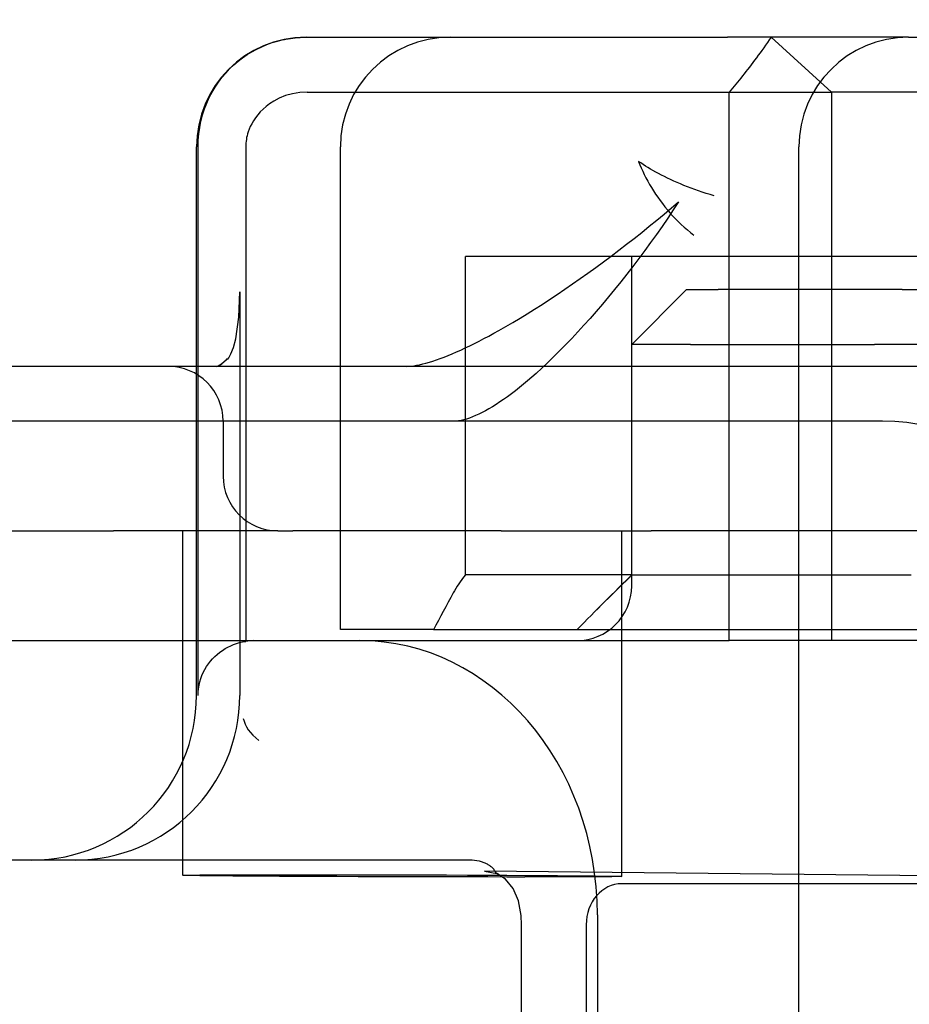
# Model space of a CAD drawing. Units: inches. Extents: x 0.82 to 7.42, y 0.79 to 10.27.
# Drawn here: x 3.69 to 3.76, y 8.14 to 8.22 of the extents above; entities that cross this region are included whole.
import ezdxf

# ---------------------------------------------------------------- set-up
doc = ezdxf.new("R2010")
doc.units = ezdxf.units.IN
doc.header["$MEASUREMENT"] = 0
doc.styles.add('SLDTEXTSTYLE0', font='TXT', dxfattribs={"width": 0.605})
doc.dimstyles.new('SLDDIMSTYLE1', dxfattribs={"dimtxt": 0.080892, "dimasz": 0.13, "dimexe": 0, "dimexo": 0.0625, "dimgap": 0.020223, "dimtad": 1, "dimlfac": 4.25, "dimrnd": 1e-09, "dimzin": 12, "dimdsep": 46, "dimtxsty": 'SLDTEXTSTYLE0', "dimsah": 1, "dimcen": 0.09, "dimadec": 0, "dimazin": 3, "dimtfac": 1, "dimtofl": 0, "dimtmove": 0, "dimatfit": 3, "dimfxl": 0, "dimfrac": 2, "dimtolj": 1, "dimtzin": 12, "dimarcsym": 0})

# ---------------------------------------------------------------- blocks, each defined once
blk = doc.blocks.new('_D_1')
at = {"color": 7, "linetype": 'Continuous', "lineweight": 0}
for p, q in [((4.823535, 9.32848), (1.331366, 9.32848)), ((1.370736, 9.32848), (1.370736, 7.902357)), ((1.227989, 8.991949), (1.227989, 9.010468)), ((1.227989, 9.010468), (1.352217, 9.010468)), ((1.352217, 9.010468), (1.352217, 8.991949)), ((1.227989, 8.575283), (1.227989, 8.556764)), ((1.352217, 8.556764), (1.352217, 8.575283)), ((1.227989, 8.556764), (1.352217, 8.556764)), ((4.390278, 7.902357), (1.331366, 7.902357))]:
    blk.add_line(p, q, dxfattribs=at)
for points in [[(1.370736, 9.32848), (1.350736, 9.19848), (1.390736, 9.19848)], [(1.370736, 7.902357), (1.390736, 8.032357), (1.350736, 8.032357)]]:
    blk.add_solid(points, dxfattribs=at)
at = {"color": 7, "linetype": 'Continuous', "lineweight": 0, "char_height": 0.0833333, "attachment_point": 1, "rotation": 90, "style": 'SLDTEXTSTYLE0'}
for s, insert in [('154mm', (1.244795, 8.598431)), ('6.06in', (1.244795, 8.240406))]:
    blk.add_mtext(s, dxfattribs=dict(at, insert=insert))
blk = doc.blocks.new('_D_3')
at = {"color": 7, "linetype": 'Continuous', "lineweight": 0}
for p, q in [((4.031316, 8.668452), (4.031316, 7.121031)), ((2.576939, 8.080217), (2.576939, 7.121031)), ((3.240034, 7.303148), (3.221515, 7.303148)), ((3.221515, 7.303148), (3.221515, 7.178919)), ((3.6567, 7.303148), (3.675219, 7.303148)), ((3.675219, 7.303148), (3.675219, 7.178919)), ((3.221515, 7.178919), (3.240034, 7.178919)), ((3.675219, 7.178919), (3.6567, 7.178919)), ((2.576939, 7.160401), (4.031316, 7.160401))]:
    blk.add_line(p, q, dxfattribs=at)
for points in [[(2.576939, 7.160401), (2.706939, 7.140401), (2.706939, 7.180401)], [(4.031316, 7.160401), (3.901316, 7.180401), (3.901316, 7.140401)]]:
    blk.add_solid(points, dxfattribs=at)
at = {"color": 7, "linetype": 'Continuous', "lineweight": 0, "char_height": 0.0833333, "attachment_point": 1, "style": 'SLDTEXTSTYLE0'}
for s, insert in [('6.18in', (2.905157, 7.286342)), ('157mm', (3.263182, 7.286342))]:
    blk.add_mtext(s, dxfattribs=dict(at, insert=insert))

msp = doc.modelspace()

# ---------------------------------------------------------------- linework, layer by layer
at = {"color": 7, "linetype": 'Continuous'}
for p, q in [((3.708634, 8.221282), (3.708734, 8.221303)), ((3.708734, 8.221303), (3.708834, 8.221323)), ((3.708834, 8.221323), (3.708935, 8.221341)), ((3.708935, 8.221341), (3.709036, 8.221359)), ((3.709036, 8.221359), (3.709137, 8.221375)), ((3.709137, 8.221375), (3.709239, 8.22139)), ((3.709239, 8.22139), (3.70934, 8.221404)), ((3.70934, 8.221404), (3.709442, 8.221417)), ((3.709442, 8.221417), (3.709544, 8.221429)), ((3.709544, 8.221429), (3.709646, 8.22144)), ((3.709646, 8.22144), (3.709748, 8.22145)), ((3.709748, 8.22145), (3.709851, 8.221458)), ((3.709851, 8.221458), (3.709954, 8.221465)), ((3.709954, 8.221465), (3.710056, 8.221472)), ((3.710056, 8.221472), (3.710159, 8.221477)), ((3.710159, 8.221477), (3.710262, 8.221481)), ((3.710262, 8.221481), (3.710365, 8.221484)), ((3.710365, 8.221484), (3.710468, 8.221485)), ((3.710468, 8.221485), (3.710565, 8.221486)), ((3.710565, 8.221486), (3.712593, 8.221486)), ((3.712593, 8.221486), (3.746132, 8.221486)), ((3.761411, 8.221486), (3.746132, 8.221486)), ((3.749807, 8.221486), (3.749648, 8.221257)), ((3.754916, 8.216854), (3.749807, 8.221486)), ((3.761411, 8.221486), (3.763855, 8.221486)), ((3.705976, 8.220261), (3.706388, 8.220486)), ((3.706388, 8.220486), (3.706812, 8.220688)), ((3.706812, 8.220688), (3.707245, 8.220869)), ((3.707245, 8.220869), (3.707687, 8.221027)), ((3.707687, 8.221027), (3.708137, 8.221162)), ((3.708137, 8.221162), (3.708236, 8.221188)), ((3.708236, 8.221188), (3.708335, 8.221213)), ((3.708335, 8.221213), (3.708434, 8.221237)), ((3.708434, 8.221237), (3.708534, 8.22126)), ((3.708534, 8.22126), (3.708634, 8.221282)), ((3.749178, 8.220592), (3.749024, 8.220377)), ((3.749333, 8.220811), (3.749178, 8.220592)), ((3.74949, 8.221032), (3.749333, 8.220811)), ((3.749648, 8.221257), (3.74949, 8.221032)), ((3.70481, 8.219456), (3.705186, 8.219746)), ((3.705186, 8.219746), (3.705575, 8.220014)), ((3.705575, 8.220014), (3.705976, 8.220261)), ((3.748567, 8.219751), (3.748417, 8.219549)), ((3.748718, 8.219957), (3.748567, 8.219751)), ((3.74887, 8.220166), (3.748718, 8.219957)), ((3.749024, 8.220377), (3.74887, 8.220166)), ((3.70377, 8.218461), (3.704101, 8.218813)), ((3.704101, 8.218813), (3.704448, 8.219145)), ((3.704448, 8.219145), (3.70481, 8.219456)), ((3.747973, 8.21896), (3.747826, 8.218769)), ((3.74812, 8.219153), (3.747973, 8.21896)), ((3.748268, 8.21935), (3.74812, 8.219153)), ((3.748417, 8.219549), (3.748268, 8.21935)), ((3.703159, 8.217694), (3.703455, 8.218088)), ((3.703455, 8.218088), (3.70377, 8.218461)), ((3.747251, 8.218035), (3.747109, 8.217859)), ((3.747394, 8.218215), (3.747251, 8.218035)), ((3.747537, 8.218397), (3.747394, 8.218215)), ((3.747681, 8.218581), (3.747537, 8.218397)), ((3.747826, 8.218769), (3.747681, 8.218581)), ((3.702623, 8.216845), (3.702881, 8.21728)), ((3.702881, 8.21728), (3.703159, 8.217694)), ((3.746551, 8.217179), (3.746413, 8.217015)), ((3.746689, 8.217345), (3.746551, 8.217179)), ((3.746828, 8.217513), (3.746689, 8.217345)), ((3.746968, 8.217685), (3.746828, 8.217513)), ((3.747109, 8.217859), (3.746968, 8.217685)), ((3.702173, 8.215919), (3.702386, 8.216391)), ((3.702386, 8.216391), (3.702623, 8.216845)), ((3.70829, 8.216333), (3.707838, 8.216095)), ((3.708828, 8.216551), (3.70829, 8.216333)), ((3.70942, 8.216718), (3.708828, 8.216551)), ((3.710027, 8.21682), (3.70942, 8.216718)), ((3.71064, 8.216854), (3.710027, 8.21682)), ((3.71064, 8.216854), (3.713002, 8.216854)), ((3.713002, 8.216854), (3.719869, 8.216854)), ((3.719869, 8.216854), (3.746276, 8.216854)), ((3.746413, 8.217015), (3.746276, 8.216854)), ((3.746276, 8.216854), (3.754916, 8.216854)), ((3.746276, 8.170536), (3.746276, 8.216854)), ((3.754916, 8.216854), (3.754916, 8.170536)), ((3.771417, 8.216854), (3.754916, 8.216854)), ((3.701983, 8.215428), (3.702173, 8.215919)), ((3.707179, 8.215634), (3.706924, 8.215412)), ((3.70747, 8.215856), (3.707179, 8.215634)), ((3.707838, 8.216095), (3.70747, 8.215856)), ((3.701683, 8.214401), (3.701819, 8.214922)), ((3.701819, 8.214922), (3.701983, 8.215428)), ((3.706289, 8.214692), (3.706119, 8.214439)), ((3.70648, 8.214939), (3.706289, 8.214692)), ((3.706691, 8.21518), (3.70648, 8.214939)), ((3.706924, 8.215412), (3.706691, 8.21518)), ((3.701498, 8.213325), (3.701575, 8.213867)), ((3.701575, 8.213867), (3.701683, 8.214401)), ((3.705846, 8.213938), (3.705749, 8.213711)), ((3.70597, 8.214183), (3.705846, 8.213938)), ((3.706119, 8.214439), (3.70597, 8.214183)), ((3.701451, 8.212776), (3.701498, 8.213325)), ((3.705539, 8.213012), (3.705511, 8.212857)), ((3.705574, 8.213167), (3.705539, 8.213012)), ((3.705616, 8.213324), (3.705574, 8.213167)), ((3.705673, 8.213506), (3.705616, 8.213324)), ((3.705749, 8.213711), (3.705673, 8.213506)), ((3.701302, 8.165905), (3.701302, 8.212222)), ((3.701435, 8.212222), (3.701451, 8.212776)), ((3.701435, 8.165905), (3.701435, 8.212222)), ((3.705462, 8.212383), (3.705459, 8.212222)), ((3.705459, 8.212222), (3.705459, 8.170476)), ((3.705472, 8.212542), (3.705462, 8.212383)), ((3.705488, 8.2127), (3.705472, 8.212542)), ((3.705511, 8.212857), (3.705488, 8.2127)), ((3.713453, 8.171463), (3.713453, 8.212222)), ((3.752148, 8.064005), (3.752148, 8.212222)), ((3.738621, 8.210998), (3.738729, 8.210722)), ((3.738803, 8.21087), (3.738621, 8.210998)), ((3.738729, 8.210722), (3.738845, 8.210445)), ((3.738993, 8.210741), (3.738803, 8.21087)), ((3.739191, 8.210612), (3.738993, 8.210741)), ((3.739397, 8.210483), (3.739191, 8.210612)), ((3.738845, 8.210445), (3.738969, 8.210168)), ((3.738969, 8.210168), (3.7391, 8.209891)), ((3.7391, 8.209891), (3.739239, 8.209614)), ((3.739611, 8.210354), (3.739397, 8.210483)), ((3.739832, 8.210225), (3.739611, 8.210354)), ((3.740062, 8.210096), (3.739832, 8.210225)), ((3.740299, 8.209968), (3.740062, 8.210096)), ((3.740543, 8.209841), (3.740299, 8.209968)), ((3.740794, 8.209714), (3.740543, 8.209841)), ((3.741052, 8.209589), (3.740794, 8.209714)), ((3.739239, 8.209614), (3.739387, 8.209337)), ((3.739387, 8.209337), (3.739541, 8.209061)), ((3.739541, 8.209061), (3.739704, 8.208787)), ((3.741318, 8.209464), (3.741052, 8.209589)), ((3.74159, 8.20934), (3.741318, 8.209464)), ((3.741868, 8.209218), (3.74159, 8.20934)), ((3.742153, 8.209097), (3.741868, 8.209218)), ((3.742445, 8.208977), (3.742153, 8.209097)), ((3.742743, 8.208859), (3.742445, 8.208977)), ((3.743046, 8.208743), (3.742743, 8.208859)), ((3.739704, 8.208787), (3.739873, 8.208514)), ((3.739873, 8.208514), (3.740051, 8.208242)), ((3.740051, 8.208242), (3.740235, 8.207972)), ((3.743356, 8.208629), (3.743046, 8.208743)), ((3.743671, 8.208517), (3.743356, 8.208629)), ((3.743992, 8.208407), (3.743671, 8.208517)), ((3.744318, 8.208299), (3.743992, 8.208407)), ((3.74465, 8.208194), (3.744318, 8.208299)), ((3.744987, 8.208091), (3.74465, 8.208194)), ((3.740235, 8.207972), (3.740427, 8.207705)), ((3.740427, 8.207705), (3.740627, 8.20744)), ((3.740627, 8.20744), (3.740833, 8.207177)), ((3.740833, 8.207177), (3.741046, 8.206918)), ((3.74139, 8.207071), (3.741995, 8.20759)), ((3.741995, 8.20759), (3.74154, 8.206898)), ((3.740155, 8.206036), (3.740777, 8.206553)), ((3.740777, 8.206553), (3.74139, 8.207071)), ((3.741046, 8.206918), (3.741267, 8.206662)), ((3.74154, 8.206898), (3.741076, 8.206207)), ((3.741267, 8.206662), (3.741495, 8.206409)), ((3.741495, 8.206409), (3.741729, 8.206161)), ((3.73889, 8.205011), (3.739526, 8.205522)), ((3.739526, 8.205522), (3.740155, 8.206036)), ((3.740603, 8.205518), (3.740123, 8.204833)), ((3.741076, 8.206207), (3.740603, 8.205518)), ((3.741729, 8.206161), (3.74197, 8.205916)), ((3.74197, 8.205916), (3.742218, 8.205676)), ((3.742218, 8.205676), (3.742473, 8.20544)), ((3.73825, 8.204503), (3.73889, 8.205011)), ((3.740123, 8.204833), (3.739635, 8.204151)), ((3.742473, 8.20544), (3.742735, 8.20521)), ((3.742735, 8.20521), (3.743003, 8.204984)), ((3.743003, 8.204984), (3.743277, 8.204764)), ((3.743277, 8.204764), (3.743282, 8.204761)), ((3.736956, 8.203502), (3.737605, 8.204)), ((3.737605, 8.204), (3.73825, 8.204503)), ((3.739635, 8.204151), (3.739141, 8.203474)), ((3.735652, 8.202523), (3.736305, 8.203009)), ((3.736305, 8.203009), (3.736956, 8.203502)), ((3.739141, 8.203474), (3.738641, 8.202803)), ((3.726579, 8.202959), (3.724, 8.202959)), ((3.724, 8.176094), (3.724, 8.202959)), ((3.762926, 8.202959), (3.726579, 8.202959)), ((3.734998, 8.202043), (3.735652, 8.202523)), ((3.738037, 8.195548), (3.738037, 8.202959)), ((3.738063, 8.195548), (3.738063, 8.202959)), ((3.738641, 8.202803), (3.738136, 8.202139)), ((3.733692, 8.201107), (3.734344, 8.201571)), ((3.734344, 8.201571), (3.734998, 8.202043)), ((3.737627, 8.201482), (3.737115, 8.200833)), ((3.738136, 8.202139), (3.737627, 8.201482)), ((3.732393, 8.200206), (3.733041, 8.200652)), ((3.733041, 8.200652), (3.733692, 8.201107)), ((3.737115, 8.200833), (3.736599, 8.200194)), ((3.704872, 8.197842), (3.704952, 8.199974)), ((3.704952, 8.199974), (3.704952, 8.199982)), ((3.704952, 8.199982), (3.704953, 8.165905)), ((3.731109, 8.199345), (3.731749, 8.19977)), ((3.731749, 8.19977), (3.732393, 8.200206)), ((3.736599, 8.200194), (3.736082, 8.199564)), ((3.742669, 8.20018), (3.738037, 8.195548)), ((3.742669, 8.20018), (3.745323, 8.20018)), ((3.760858, 8.20018), (3.745323, 8.20018)), ((3.760858, 8.20018), (3.779723, 8.20018)), ((3.729847, 8.19853), (3.730475, 8.198932)), ((3.730475, 8.198932), (3.731109, 8.199345)), ((3.735563, 8.198946), (3.735044, 8.198339)), ((3.736082, 8.199564), (3.735563, 8.198946)), ((3.728614, 8.197766), (3.729227, 8.198141)), ((3.729227, 8.198141), (3.729847, 8.19853)), ((3.735044, 8.198339), (3.734525, 8.197744)), ((3.704613, 8.196017), (3.704872, 8.197842)), ((3.727418, 8.197057), (3.728011, 8.197404)), ((3.728011, 8.197404), (3.728614, 8.197766)), ((3.734525, 8.197744), (3.734006, 8.197164)), ((3.725986, 8.196258), (3.726408, 8.196487)), ((3.726408, 8.196487), (3.726836, 8.196725)), ((3.726836, 8.196725), (3.727418, 8.197057)), ((3.733489, 8.196597), (3.732974, 8.196046)), ((3.734006, 8.197164), (3.733489, 8.196597)), ((3.704416, 8.195293), (3.704613, 8.196017)), ((3.724373, 8.195432), (3.724764, 8.195624)), ((3.724764, 8.195624), (3.725164, 8.195826)), ((3.725164, 8.195826), (3.725571, 8.196037)), ((3.725571, 8.196037), (3.725986, 8.196258)), ((3.732974, 8.196046), (3.732462, 8.19551)), ((3.738063, 8.195548), (3.738037, 8.195548)), ((3.741354, 8.195548), (3.738063, 8.195548)), ((3.738063, 8.176094), (3.738063, 8.195548)), ((3.743007, 8.195548), (3.741354, 8.195548)), ((3.743007, 8.195548), (3.758542, 8.195548)), ((3.760774, 8.195548), (3.758542, 8.195548)), ((3.771702, 8.195548), (3.760774, 8.195548)), ((3.704028, 8.194419), (3.704207, 8.194747)), ((3.704207, 8.194747), (3.704416, 8.195293)), ((3.722545, 8.194615), (3.722893, 8.194759)), ((3.722893, 8.194759), (3.723249, 8.194912)), ((3.723249, 8.194912), (3.723615, 8.195076)), ((3.723615, 8.195076), (3.72399, 8.195249)), ((3.72399, 8.195249), (3.724373, 8.195432)), ((3.731954, 8.194992), (3.731451, 8.194491)), ((3.732462, 8.19551), (3.731954, 8.194992)), ((3.703126, 8.193744), (3.703405, 8.193912)), ((3.703174, 8.193746), (3.70343, 8.193916)), ((3.703405, 8.193912), (3.703832, 8.194278)), ((3.70343, 8.193916), (3.703832, 8.194278)), ((3.703833, 8.194279), (3.703832, 8.194278)), ((3.703832, 8.194278), (3.703833, 8.194279)), ((3.703835, 8.194281), (3.703833, 8.194279)), ((3.703833, 8.194279), (3.703835, 8.194281)), ((3.703837, 8.194283), (3.703835, 8.194281)), ((3.703835, 8.194281), (3.703837, 8.194283)), ((3.703839, 8.194285), (3.703837, 8.194283)), ((3.703837, 8.194283), (3.703839, 8.194285)), ((3.70384, 8.194286), (3.703839, 8.194285)), ((3.703839, 8.194285), (3.703841, 8.194286)), ((3.703842, 8.194288), (3.70384, 8.194286)), ((3.703841, 8.194286), (3.703842, 8.194288)), ((3.703844, 8.19429), (3.703842, 8.194288)), ((3.703842, 8.194288), (3.703844, 8.19429)), ((3.703846, 8.194292), (3.703844, 8.19429)), ((3.703844, 8.19429), (3.703846, 8.194292)), ((3.703848, 8.194293), (3.703846, 8.194292)), ((3.703846, 8.194292), (3.703848, 8.194293)), ((3.703849, 8.194295), (3.703848, 8.194293)), ((3.703848, 8.194293), (3.703849, 8.194295)), ((3.703851, 8.194297), (3.703849, 8.194295)), ((3.703849, 8.194295), (3.703851, 8.194297)), ((3.703853, 8.194299), (3.703851, 8.194297)), ((3.703851, 8.194297), (3.703853, 8.194299)), ((3.703855, 8.1943), (3.703853, 8.194299)), ((3.703853, 8.194299), (3.703855, 8.1943)), ((3.703856, 8.194302), (3.703855, 8.1943)), ((3.703855, 8.1943), (3.703857, 8.194302)), ((3.703858, 8.194304), (3.703856, 8.194302)), ((3.703857, 8.194302), (3.703858, 8.194304)), ((3.70386, 8.194306), (3.703858, 8.194304)), ((3.703858, 8.194304), (3.70386, 8.194305)), ((3.703862, 8.194307), (3.70386, 8.194306)), ((3.70386, 8.194305), (3.703862, 8.194307)), ((3.703864, 8.194309), (3.703862, 8.194307)), ((3.703862, 8.194307), (3.703864, 8.194309)), ((3.703865, 8.194311), (3.703864, 8.194309)), ((3.703864, 8.194309), (3.703866, 8.194311)), ((3.703867, 8.194312), (3.703865, 8.194311)), ((3.703866, 8.194311), (3.703867, 8.194312)), ((3.703869, 8.194314), (3.703867, 8.194312)), ((3.703867, 8.194312), (3.703869, 8.194314)), ((3.703871, 8.194316), (3.703869, 8.194314)), ((3.703869, 8.194314), (3.703871, 8.194316)), ((3.703873, 8.194318), (3.703871, 8.194316)), ((3.703871, 8.194316), (3.703873, 8.194318)), ((3.703875, 8.194319), (3.703873, 8.194318)), ((3.703873, 8.194318), (3.703875, 8.194319)), ((3.703915, 8.194278), (3.704028, 8.194419)), ((3.720135, 8.193835), (3.720398, 8.193895)), ((3.720398, 8.193895), (3.720673, 8.193967)), ((3.720673, 8.193967), (3.720958, 8.194049)), ((3.720958, 8.194049), (3.721255, 8.194141)), ((3.721255, 8.194141), (3.721562, 8.194244)), ((3.721562, 8.194244), (3.72188, 8.194358)), ((3.72188, 8.194358), (3.722208, 8.194481)), ((3.722208, 8.194481), (3.722545, 8.194615)), ((3.730952, 8.194009), (3.730459, 8.193546)), ((3.731451, 8.194491), (3.730952, 8.194009)), ((3.701302, 8.193695), (3.685357, 8.193695)), ((3.702972, 8.193695), (3.701302, 8.193695)), ((3.702972, 8.193695), (3.703174, 8.193746)), ((3.702972, 8.193695), (3.703126, 8.193744)), ((3.704061, 8.193695), (3.702972, 8.193695)), ((3.719003, 8.193695), (3.704061, 8.193695)), ((3.719003, 8.193695), (3.719204, 8.193701)), ((3.794003, 8.193695), (3.719003, 8.193695)), ((3.719204, 8.193701), (3.719418, 8.193718)), ((3.719418, 8.193718), (3.719645, 8.193746)), ((3.719645, 8.193746), (3.719884, 8.193785)), ((3.719884, 8.193785), (3.720135, 8.193835)), ((3.729973, 8.193104), (3.729613, 8.192786)), ((3.730459, 8.193546), (3.729973, 8.193104)), ((3.729257, 8.19248), (3.728906, 8.192186)), ((3.729613, 8.192786), (3.729257, 8.19248)), ((3.727883, 8.191379), (3.727552, 8.191135)), ((3.728219, 8.191636), (3.727883, 8.191379)), ((3.72856, 8.191905), (3.728219, 8.191636)), ((3.728906, 8.192186), (3.72856, 8.191905)), ((3.726909, 8.190686), (3.726597, 8.190482)), ((3.727228, 8.190904), (3.726909, 8.190686)), ((3.727552, 8.191135), (3.727228, 8.190904)), ((3.725415, 8.189796), (3.725137, 8.189658)), ((3.7257, 8.189947), (3.725415, 8.189796)), ((3.725992, 8.190112), (3.7257, 8.189947)), ((3.726291, 8.19029), (3.725992, 8.190112)), ((3.726597, 8.190482), (3.726291, 8.19029)), ((3.759211, 8.189063), (3.582717, 8.189063)), ((3.703552, 8.189063), (3.703552, 8.184432)), ((3.723214, 8.189071), (3.723014, 8.189063)), ((3.723423, 8.189093), (3.723214, 8.189071)), ((3.723642, 8.189131), (3.723423, 8.189093)), ((3.72387, 8.189183), (3.723642, 8.189131)), ((3.724106, 8.189249), (3.72387, 8.189183)), ((3.724352, 8.18933), (3.724106, 8.189249)), ((3.724605, 8.189426), (3.724352, 8.18933)), ((3.724867, 8.189535), (3.724605, 8.189426)), ((3.725137, 8.189658), (3.724867, 8.189535)), ((3.681634, 8.1798), (3.694288, 8.1798)), ((3.708183, 8.1798), (3.694288, 8.1798)), ((3.700144, 8.150724), (3.700144, 8.1798)), ((3.708183, 8.1798), (3.709424, 8.1798)), ((3.727025, 8.1798), (3.709424, 8.1798)), ((3.727025, 8.1798), (3.739679, 8.1798)), ((3.737198, 8.150627), (3.737198, 8.1798)), ((3.825499, 8.1798), (3.739679, 8.1798)), ((3.738063, 8.176094), (3.724, 8.176094)), ((3.738037, 8.176094), (3.734937, 8.172994)), ((3.738037, 8.175168), (3.738037, 8.176094)), ((3.738063, 8.176094), (3.761618, 8.176094)), ((3.718991, 8.171463), (3.713453, 8.171463)), ((3.721313, 8.171463), (3.718991, 8.171463)), ((3.721313, 8.171463), (3.733411, 8.171463)), ((3.733411, 8.171463), (3.765712, 8.171463)), ((3.62684, 8.170536), (3.715087, 8.170536)), ((3.703487, 8.169711), (3.703721, 8.16986)), ((3.703721, 8.16986), (3.703957, 8.169993)), ((3.703957, 8.169993), (3.704192, 8.170108)), ((3.704192, 8.170108), (3.704426, 8.170206)), ((3.704426, 8.170206), (3.704673, 8.170292)), ((3.704673, 8.170292), (3.70493, 8.170366)), ((3.70493, 8.170366), (3.705194, 8.170427)), ((3.705194, 8.170427), (3.705459, 8.170476)), ((3.715087, 8.170536), (3.719869, 8.170536)), ((3.719869, 8.170536), (3.746276, 8.170536)), ((3.754916, 8.170536), (3.746276, 8.170536)), ((3.80359, 8.170536), (3.754916, 8.170536)), ((3.702482, 8.168804), (3.70266, 8.169011)), ((3.70266, 8.169011), (3.702845, 8.169199)), ((3.702845, 8.169199), (3.703045, 8.169378)), ((3.703045, 8.169378), (3.703261, 8.16955)), ((3.703261, 8.16955), (3.703487, 8.169711)), ((3.701871, 8.167843), (3.702002, 8.168094)), ((3.702002, 8.168094), (3.70215, 8.168341)), ((3.70215, 8.168341), (3.702311, 8.168579)), ((3.702311, 8.168579), (3.702482, 8.168804)), ((3.701587, 8.167053), (3.701667, 8.167331)), ((3.701667, 8.167331), (3.70176, 8.167592)), ((3.70176, 8.167592), (3.701871, 8.167843)), ((3.701445, 8.166184), (3.701475, 8.166473)), ((3.701475, 8.166473), (3.701523, 8.166765)), ((3.701523, 8.166765), (3.701587, 8.167053)), ((3.701435, 8.165905), (3.701445, 8.166184)), ((3.687414, 8.152009), (3.652054, 8.152009)), ((3.690827, 8.152009), (3.687414, 8.152009)), ((3.691058, 8.152009), (3.690827, 8.152009)), ((3.724351, 8.152009), (3.691058, 8.152009)), ((3.72527, 8.151886), (3.725186, 8.151908)), ((3.725353, 8.151861), (3.72527, 8.151886)), ((3.725434, 8.151835), (3.725353, 8.151861)), ((3.725511, 8.151807), (3.725434, 8.151835)), ((3.725586, 8.151778), (3.725511, 8.151807)), ((3.725659, 8.151747), (3.725586, 8.151778)), ((3.725728, 8.151716), (3.725659, 8.151747)), ((3.725795, 8.151683), (3.725728, 8.151716)), ((3.725859, 8.15165), (3.725795, 8.151683)), ((3.72592, 8.151616), (3.725859, 8.15165)), ((3.725978, 8.151581), (3.72592, 8.151616)), ((3.726033, 8.151546), (3.725978, 8.151581)), ((3.726085, 8.151511), (3.726033, 8.151546)), ((3.726134, 8.151477), (3.726085, 8.151511)), ((3.726179, 8.151442), (3.726134, 8.151477)), ((3.827079, 8.150011), (3.725603, 8.151074)), ((3.725603, 8.151074), (3.726666, 8.150882)), ((3.726222, 8.151408), (3.726179, 8.151442)), ((3.726262, 8.151374), (3.726222, 8.151408)), ((3.726298, 8.151341), (3.726262, 8.151374)), ((3.726331, 8.151309), (3.726298, 8.151341)), ((3.726362, 8.151276), (3.726331, 8.151309)), ((3.726391, 8.151241), (3.726362, 8.151276)), ((3.726418, 8.151206), (3.726391, 8.151241)), ((3.726439, 8.15117), (3.726418, 8.151206)), ((3.726454, 8.151136), (3.726439, 8.15117)), ((3.7274, 8.150397), (3.726651, 8.150888)), ((3.728038, 8.149603), (3.7274, 8.150397)), ((3.827052, 8.150011), (3.7372, 8.150011)), ((3.728493, 8.148557), (3.728038, 8.149603)), ((3.728705, 8.147329), (3.728493, 8.148557)), ((3.728728, 8.146544), (3.728705, 8.147329)), ((3.735143, 8.147377), (3.735143, 8.12885)), ((3.728728, 8.129684), (3.728728, 8.146544)), ((3.734197, 8.146544), (3.734197, 8.129684))]:
    msp.add_line(p, q, dxfattribs=at)
for centre, radius, start, end in [((3.710565, 8.212222), 0.009264, 90, 180), ((3.722716, 8.212222), 0.009264, 90, 180), ((3.761411, 8.212222), 0.009264, 90, 180), ((3.69892, 8.189063), 0.004632, 0, 90), ((3.708183, 8.184432), 0.004632, 180, 270), ((3.733405, 8.175168), 0.004632, 270, 0), ((3.687407, 8.165905), 0.013895, 270, 0), ((3.691058, 8.165905), 0.013895, 270, 0)]:
    msp.add_arc(centre, radius, start, end, dxfattribs=at)
for centre, major_axis, ratio, start_param, end_param in [((3.759211, 8.165905), (0, 0.023159), 0.866025, 4.712389, 6.283185), ((3.72693, 8.176054), (0.004356, 0.004356), 0.361495, 1.908878, 2.244634), ((2.25018, 6.241483), (-1.514082, -1.954331), 0.021901, 3.301737, 3.317485), ((3.794055, 8.201342), (-0.078406, -0.078406), 0.361495, 5.386227, 5.42581), ((3.706311, 8.164156), (-0.000505, 0.006367), 0.818051, 6.218372, 6.350171), ((3.715087, 8.147377), (0, 0.023159), 0.866025, 4.712389, 6.283185), ((3.708725, 8.163238), (0.003389, -0.001496), 0.564724, 3.504007, 4.287906), ((3.724351, 8.147377), (0, 0.004632), 0.866025, 6.073454, 6.283185), ((3.726963, 8.15167), (-0.000304, -0.000785), 0.571224, 5.656343, 6.46162), ((3.7372, 8.146544), (0, 0.003468), 0.866025, 0, 1.570796)]:
    msp.add_ellipse(centre, major_axis=major_axis, ratio=ratio, start_param=start_param, end_param=end_param, dxfattribs=at)
msp.add_ellipse((3.718671, 8.150676), major_axis=(-0.018527, 0.000049), ratio=0.004535, dxfattribs=at)

# ---------------------------------------------------------------- dimensions: what is measured, and where the dimension line sits
at = {"color": 7, "linetype": 'Continuous', "lineweight": 0}
dim = msp.add_linear_dim(base=(1.370736, 7.902357), p1=(4.862905, 9.32848), p2=(4.429648, 7.902357), angle=90, dimstyle='SLDDIMSTYLE1', dxfattribs=at)
dim.commit()
dim.dimension.update_dxf_attribs({"geometry": '_D_1', "text_midpoint": (1.370736, 8.632382), "dimtype": 160})
dim = msp.add_linear_dim(base=(4.031316, 7.160401), p1=(2.576939, 8.119587), p2=(4.031316, 8.707822), dimstyle='SLDDIMSTYLE1', dxfattribs=at)
dim.commit()
dim.dimension.update_dxf_attribs({"geometry": '_D_3', "text_midpoint": (3.297133, 7.160401), "dimtype": 160})

doc.saveas('drawing.dxf')
